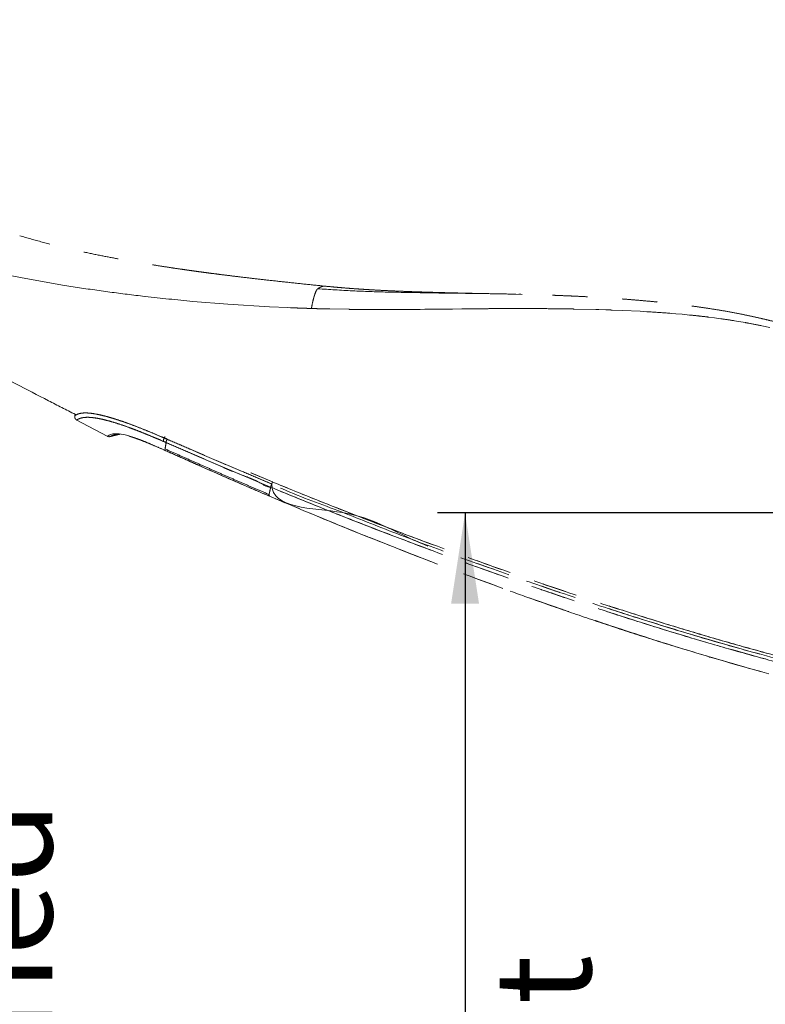
# Model space of a CAD drawing. Units: millimetres. Extents: x 0 to 297, y 0 to 210.
# Drawn here: x 127 to 154, y 68 to 104 of the extents above; entities that cross this region are included whole.
import ezdxf

# ---------------------------------------------------------------- set-up
doc = ezdxf.new("R2010")
doc.units = ezdxf.units.MM
doc.linetypes.add('SLD-Phantom', pattern=[12.7, 6.35, -1.27, 1.27, -1.27, 1.27, -1.27])
doc.linetypes.add('SLD-Solid', pattern=[0])
doc.layers.add('DEFAULT', color=179, linetype='SLD-Solid')
doc.styles.add('SLDTEXTSTYLE2', font='GOTHIC.TTF', dxfattribs={"width": 0.913})
doc.dimstyles.new('SLDDIMSTYLE2', dxfattribs={"dimtxt": 3.5, "dimasz": 3.302, "dimexe": 0, "dimexo": 0.0625, "dimgap": 0.875, "dimtad": 1, "dimdec": 0, "dimlfac": 15, "dimrnd": 1e-09, "dimzin": 12, "dimdsep": 46, "dimtxsty": 'SLDTEXTSTYLE2', "dimsah": 1, "dimcen": 0.09, "dimadec": 0, "dimazin": 3, "dimtfac": 1, "dimtdec": 0, "dimtofl": 0, "dimtmove": 0, "dimatfit": 3, "dimfxl": 0, "dimfrac": 2, "dimtolj": 1, "dimtzin": 12, "dimarcsym": 0})

# ---------------------------------------------------------------- blocks, each defined once
blk = doc.blocks.new('_D_2')
at = {"layer": 'DEFAULT'}
for p, q in [((109.148, 101.93), (109.148, 178.351)), ((173.129, 136.775), (173.129, 178.351)), ((109.148, 177.351), (76.325, 177.351)), ((109.148, 177.351), (173.129, 177.351))]:
    blk.add_line(p, q, dxfattribs=at)
for points in [[(109.148, 177.351), (112.45, 176.843), (112.45, 177.859)], [(173.129, 177.351), (169.827, 177.859), (169.827, 176.843)]]:
    blk.add_solid(points, dxfattribs=at)
at = {"layer": 'DEFAULT', "char_height": 3.5, "attachment_point": 1, "style": 'SLDTEXTSTYLE2'}
for s, insert in [('960', (87.027, 181.823)), ('+55 Sliding', (79.106, 176.267)), ('Backrest', (81.376, 170.711)), ('Fully reclined', (76.325, 165.155))]:
    blk.add_mtext(s, dxfattribs=dict(at, insert=insert))
blk = doc.blocks.new('_D_3')
at = {"layer": 'DEFAULT'}
for p, q in [((114.147, 103.402), (118.903, 103.402)), ((117.903, 103.402), (117.903, 42.823)), ((155.898, 42.823), (116.903, 42.823))]:
    blk.add_line(p, q, dxfattribs=at)
for points in [[(117.903, 103.402), (117.395, 100.1), (118.411, 100.1)], [(117.903, 42.823), (118.411, 46.125), (117.395, 46.125)]]:
    blk.add_solid(points, dxfattribs=at)
at = {"layer": 'DEFAULT', "char_height": 3.5, "attachment_point": 1, "rotation": 90, "style": 'SLDTEXTSTYLE2'}
for s, insert in [('Fully reclined', (124.542, 45.742)), ('1199 Max', (113.43, 49.646)), ('Backrest', (118.986, 50.793)), (' Min', (107.874, 59.524)), ('909', (107.874, 51.765))]:
    blk.add_mtext(s, dxfattribs=dict(at, insert=insert))
blk = doc.blocks.new('_D_4')
at = {"layer": 'DEFAULT'}
for p, q in [((156.664, 136.578), (90.796, 136.578)), ((91.796, 136.578), (91.796, 42.823)), ((155.898, 42.823), (90.796, 42.823))]:
    blk.add_line(p, q, dxfattribs=at)
for points in [[(91.796, 136.578), (91.288, 133.276), (92.304, 133.276)], [(91.796, 42.823), (92.304, 46.125), (91.288, 46.125)]]:
    blk.add_solid(points, dxfattribs=at)
at = {"layer": 'DEFAULT', "char_height": 3.5, "attachment_point": 1, "rotation": 90, "style": 'SLDTEXTSTYLE2'}
for s, insert in [('Fully Upright', (98.436, 46.87)), ('1696 Max', (87.323, 49.646)), ('Backrest', (92.879, 50.793)), (' Min', (81.767, 60.817)), ('1406', (81.767, 50.472))]:
    blk.add_mtext(s, dxfattribs=dict(at, insert=insert))
blk = doc.blocks.new('_D_5')
at = {"layer": 'DEFAULT'}
for p, q in [((171.792, 86.156), (142.047, 86.156)), ((143.047, 86.156), (143.047, 42.823)), ((155.898, 42.823), (142.047, 42.823))]:
    blk.add_line(p, q, dxfattribs=at)
for points in [[(143.047, 86.156), (142.539, 82.854), (143.555, 82.854)], [(143.047, 42.823), (143.555, 46.125), (142.539, 46.125)]]:
    blk.add_solid(points, dxfattribs=at)
at = {"layer": 'DEFAULT', "char_height": 3.5, "attachment_point": 1, "rotation": 90, "style": 'SLDTEXTSTYLE2'}
for s, insert in [('Seat height', (144.13, 44.786)), ('940 Max', (138.574, 48.298)), (' Min', (133.018, 56.883)), ('650', (133.018, 49.124))]:
    blk.add_mtext(s, dxfattribs=dict(at, insert=insert))

msp = doc.modelspace()

# ---------------------------------------------------------------- linework, layer by layer
at = {"color": 7, "linetype": 'SLD-Phantom', "lineweight": 18}
for p, q in [((126.9452757, 94.6990909), (125.99784, 94.8869489)), ((128.3494101, 94.4513581), (126.9452757, 94.6990909)), ((128.4196403, 94.4399021), (128.3494101, 94.4513581)), ((128.8740104, 94.3678481), (128.4196403, 94.4399021)), ((137.6352574, 94.2295931), (137.6368469, 94.2327362)), ((137.970617, 94.3953337), (137.9908588, 94.3947099)), ((134.4188637, 93.7458299), (133.1479973, 93.849077)), ((145.1187716, 94.103422), (144.8957946, 94.1091718)), ((145.0719382, 94.1049081), (145.0063493, 94.1063227)), ((135.9373436, 93.6519645), (134.4188637, 93.7458299)), ((136.6000917, 93.6208191), (135.9373436, 93.6519645)), ((136.6986539, 93.6166746), (136.6000917, 93.6208191)), ((136.9142002, 93.6080637), (136.6986539, 93.6166746)), ((137.4927706, 93.7519652), (137.500837, 93.7897506)), ((138.130119, 93.5706757), (137.814127, 93.5784124)), ((138.8330088, 93.5583137), (138.130119, 93.5706757)), ((140.2334001, 93.5510141), (140.1269382, 93.5508353)), ((140.3795904, 93.5514194), (140.2334001, 93.5510141)), ((141.5864732, 93.5595375), (141.4169894, 93.5580474)), ((141.9220871, 93.5626608), (141.5864732, 93.5595375)), ((142.2900782, 93.5663523), (141.9220871, 93.5626608)), ((142.4432542, 93.5679736), (142.2900782, 93.5663523)), ((142.9246849, 93.5729128), (142.5913598, 93.5695432)), ((143.0377271, 93.5740096), (142.9246849, 93.5729128)), ((143.1749529, 93.5754321), (143.0377271, 93.5740096)), ((143.2707971, 93.5765686), (143.1749529, 93.5754321)), ((143.8201374, 93.5820125), (143.3747238, 93.578019)), ((144.7312142, 93.5864828), (144.3866756, 93.5854099)), ((145.2484554, 93.5865504), (145.2480342, 93.5865504)), ((145.3304952, 93.5863795), (145.2484554, 93.5865504)), ((146.0209475, 93.5828152), (145.3304952, 93.5863795)), ((147.8011594, 93.5516697), (147.0112628, 93.5700041)), ((147.9039019, 93.5486816), (147.8011594, 93.5516697)), ((148.1636749, 93.540476), (147.9039019, 93.5486816)), ((148.7675931, 93.517564), (148.3931249, 93.5324214)), ((149.4084861, 93.4867325), (148.7675931, 93.517564)), ((149.6533897, 93.4729479), (149.4084861, 93.4867325)), ((150.7123218, 93.397707), (150.5375332, 93.4121114)), ((150.9388234, 93.3777633), (150.7123218, 93.397707)), ((151.2100563, 93.3518869), (150.9388234, 93.3777633)), ((151.8740481, 93.2784937), (151.8604583, 93.2801467)), ((151.912354, 93.2737929), (151.8740481, 93.2784937)), ((152.1088904, 93.2488265), (151.912354, 93.2737929)), ((152.339167, 93.2177089), (152.1088904, 93.2488265)), ((153.2317426, 93.0760008), (152.8378234, 93.1428613)), ((153.2385733, 93.0747769), (153.2317426, 93.0760008)), ((154.1306442, 92.8952875), (153.8291878, 92.9604831)), ((128.8660155, 89.6938664), (128.8795974, 89.734334)), ((128.8660155, 89.6938664), (128.8795974, 89.734334)), ((128.8839922, 89.7474192), (128.884175, 89.7475424)), ((128.9107269, 89.5439369), (130.0430959, 88.9454268)), ((128.9107269, 89.5439369), (130.0430959, 88.9454268)), ((130.1481829, 88.9322581), (130.1522122, 88.9351032)), ((132.0867644, 88.4521228), (132.1383423, 88.4293777)), ((132.1421967, 88.4829583), (132.1345594, 88.4338918)), ((132.1345594, 88.4338918), (132.1384933, 88.4296956)), ((132.7121602, 88.1748063), (132.8111913, 88.1305915)), ((136.0447035, 87.2822029), (135.2612362, 87.6119755)), ((135.2688577, 87.6111768), (136.0455936, 87.2847221)), ((135.9803941, 87.0885434), (135.9801795, 87.0886348)), ((135.9807517, 87.0912057), (135.9812683, 87.0909951)), ((136.0187795, 87.2104349), (136.0192881, 87.2102243)), ((136.0192881, 87.2102243), (136.0455936, 87.2847221)), ((136.0455936, 87.2847221), (136.0562191, 87.2803432)), ((135.9050856, 86.779235), (135.916331, 86.774411)), ((135.9252558, 86.8252061), (135.9159019, 86.7748918)), ((135.9252638, 86.8252061), (135.9159178, 86.7748879)), ((135.9411981, 86.9063598), (135.9252558, 86.8252061)), ((135.9411981, 86.9063519), (135.9252558, 86.8252101))]:
    msp.add_line(p, q, dxfattribs=at)
at = {"color": 8, "linetype": 'SLD-Phantom', "lineweight": 18}
for p, q in [((132.1115202, 88.8794643), (132.1287737, 88.9285229)), ((132.1121957, 88.8813836), (132.1295049, 88.9305812)), ((132.1723964, 88.6625074), (132.1813053, 88.7154164)), ((136.0184377, 87.2077964), (136.0416915, 87.2736754)), ((135.9050856, 86.779235), (135.9071996, 86.7746653)), ((135.9101957, 86.8063472), (135.9145985, 86.8297519)), ((135.9123494, 86.7762508), (135.9144555, 86.7718599)), ((135.9165376, 86.7744627), (135.916784, 86.7709341))]:
    msp.add_line(p, q, dxfattribs=at)
at = {"color": 7, "linetype": 'SLD-Phantom', "lineweight": 18, "flags": 128}
for points in [[(132.1345355, 88.4339037), (132.1345355, 88.4339037), (131.7594951, 88.5970932), (131.3900656, 88.7513024), (131.1690674, 88.837602), (130.9619532, 88.9113925), (130.7872083, 88.9654341), (130.6403106, 89.0022578), (130.5499341, 89.0193802), (130.4749753, 89.0293819), (130.3576257, 89.0352708), (130.2383926, 89.0258732), (130.1634814, 89.0066805), (130.1150745, 88.9859381), (130.0682729, 88.9614763), (130.0465928, 88.947048), (130.0423568, 88.9440837)], [(135.9801875, 87.0886547), (135.9801875, 87.0886547), (134.6296893, 87.6588128), (133.285382, 88.2374666), (132.1809159, 88.713215), (132.1809159, 88.713219)]]:
    msp.add_lwpolyline(points, dxfattribs=at)
at = {"color": 8, "linetype": 'SLD-Phantom', "lineweight": 18, "flags": 128}
msp.add_lwpolyline([(132.0443974, 88.4730917), (132.1345514, 88.4338957), (132.1345594, 88.4338957), (132.1345594, 88.4338957)], dxfattribs=at)
at = {"color": 7, "linetype": 'SLD-Phantom', "lineweight": 18}
for centre, radius, start, end in [((132.3890827, 88.7386731), 0.3112284, 153.10399705, 176.59473193), ((132.3901808, 88.7409112), 0.3114614, 153.19147082, 176.66701558), ((136.4928074, 86.9907699), 0.521658, 155.41567212, 169.19726051), ((136.4941475, 86.9931246), 0.5221338, 155.43071919, 169.196377)]:
    msp.add_arc(centre, radius, start, end, dxfattribs=at)
for points, knots in [([(137.9910972, 94.3971696), (137.7522172, 94.4213012), (137.2742439, 94.4695859), (136.583261, 94.5423648), (135.9400354, 94.6125194), (135.3673951, 94.6774726), (134.8647545, 94.7366663), (134.431601, 94.7895385), (134.0674404, 94.8354577), (133.7718228, 94.8738168), (133.5443863, 94.9040203), (133.3847775, 94.9256019), (133.2798847, 94.9399516), (133.1979174, 94.9512449), (133.1077515, 94.9637621), (132.9908967, 94.9801416), (132.8472891, 95.0005292), (132.6334334, 95.0313485), (132.3368839, 95.0751618), (131.94894, 95.1346193), (131.5020169, 95.2062191), (130.9973787, 95.2913189), (130.4360179, 95.3917062), (129.8191869, 95.5097014), (129.1484191, 95.6481461), (128.426062, 95.8115), (127.653974, 96.0032539), (127.1299243, 96.1554129), (126.858531, 96.2342125)], [0, 0, 0, 0, 0.0614651382, 0.1229852155, 0.1785920924, 0.2282818979, 0.2720522187, 0.3098940036, 0.3418001378, 0.3677624886, 0.3877735805, 0.4018295361, 0.4099251788, 0.4154969657, 0.4233830083, 0.4336165898, 0.4461988221, 0.4611310352, 0.4898890276, 0.5242845842, 0.5642159583, 0.6097095262, 0.6607897326, 0.7174743402, 0.7797723624, 0.8476694641, 0.921111537, 1, 1, 1, 1]), ([(131.4019706, 94.0279188), (130.9792851, 94.0785104), (130.1331202, 94.1797887), (129.2939761, 94.3051224), (128.8740104, 94.3678481)], [0, 0, 0, 0, 0.4995309244, 1, 1, 1, 1]), ([(137.5568257, 94.0151078), (137.5690541, 94.0557483), (137.5937353, 94.1377752), (137.6213278, 94.1987969), (137.6352495, 94.2295852)], [0, 0, 0, 0, 0.4954547597, 1, 1, 1, 1]), ([(137.6368469, 94.2327362), (137.642587, 94.2434682), (137.6546804, 94.2660786), (137.6671328, 94.2818917), (137.6736746, 94.2901991)], [0, 0, 0, 0, 0.4746488786, 1, 1, 1, 1]), ([(137.6736746, 94.2901991), (137.6753822, 94.2921145), (137.6788037, 94.2959524), (137.6822381, 94.2991986), (137.6839584, 94.3008246)], [0, 0, 0, 0, 0.4990843914, 1, 1, 1, 1]), ([(137.6839584, 94.3008246), (137.6851905, 94.301925), (137.6876583, 94.3041291), (137.6901231, 94.3060816), (137.6913573, 94.3070593)], [0, 0, 0, 0, 0.49925844614, 1, 1, 1, 1]), ([(140.2240858, 94.185883), (139.8009108, 94.198456), (138.9549658, 94.2235898), (138.1124257, 94.2792874), (137.6913573, 94.3071228)], [0, 0, 0, 0, 0.5002393467, 1, 1, 1, 1]), ([(143.8584274, 94.1287142), (143.7950518, 94.1299726), (143.6027172, 94.1337916), (143.2640968, 94.1412184), (142.8336809, 94.1512083), (142.3684071, 94.1629935), (141.8905796, 94.1763271), (141.3925405, 94.191511), (140.9021532, 94.2085334), (140.4293698, 94.227782), (140.0151225, 94.2474622), (139.6995742, 94.2647096), (139.4694636, 94.2785509), (139.3067993, 94.2889377), (139.1342161, 94.3005672), (138.9256678, 94.3154984), (138.6597134, 94.336131), (138.3346596, 94.3636331), (138.0987565, 94.3865113), (137.9709508, 94.3989061)], [0, 0, 0, 0, 0.0330107386, 0.1001822943, 0.1733101993, 0.2525458516, 0.3361933518, 0.4149949871, 0.5047615275, 0.5847495919, 0.6549120357, 0.7152264223, 0.7452695143, 0.7720938086, 0.7981207634, 0.8333032044, 0.8787031677, 0.9342848007, 1, 1, 1, 1]), ([(140.3399255, 94.1828909), (140.3206185, 94.1833786), (140.2820032, 94.1843542), (140.2433921, 94.1853734), (140.2240858, 94.185883)], [0, 0, 0, 0, 0.499982079, 1, 1, 1, 1]), ([(143.4538152, 94.1349012), (142.9352076, 94.1407531), (141.8964021, 94.1524747), (140.8592803, 94.1727418), (140.3399255, 94.1828909)], [0, 0, 0, 0, 0.4992345172, 1, 1, 1, 1]), ([(133.1479973, 93.849077), (132.57086, 93.9044992), (131.9879147, 93.9604791), (131.4077508, 94.0272535), (131.4019706, 94.0279188)], [0, 0, 0, 0, 0.99003689511, 1, 1, 1, 1]), ([(137.500837, 93.7897506), (137.5067867, 93.8165694), (137.5212065, 93.8815692), (137.5368914, 93.9415144), (137.5461048, 93.9767264)], [0, 0, 0, 0, 0.4125987614, 1, 1, 1, 1]), ([(137.5461048, 93.9767264), (137.5479113, 93.9833318), (137.5514539, 93.9962848), (137.555059, 94.0089173), (137.5568257, 94.0151078)], [0, 0, 0, 0, 0.5099596131, 1, 1, 1, 1]), ([(143.4907383, 94.1343886), (143.4845844, 94.134475), (143.4722767, 94.1346479), (143.459969, 94.1348167), (143.4538152, 94.1349012)], [0, 0, 0, 0, 0.4999988954, 1, 1, 1, 1]), ([(143.6139927, 94.1326322), (143.5934542, 94.132929), (143.5523688, 94.1335225), (143.5112846, 94.1340999), (143.4907383, 94.1343886)], [0, 0, 0, 0, 0.4998982653, 1, 1, 1, 1]), ([(144.8957946, 94.1091718), (144.6697699, 94.114022), (144.2424685, 94.1231912), (143.8152367, 94.1296091), (143.6139927, 94.1326322)], [0, 0, 0, 0, 0.528958357, 1, 1, 1, 1]), ([(157.392874, 92.0178475), (157.3127523, 92.0554632), (157.0995876, 92.1555404), (156.7699657, 92.2944673), (156.4296971, 92.4305627), (156.1547739, 92.533969), (155.9250503, 92.6166298), (155.7123152, 92.690209), (155.4893425, 92.7642328), (155.1978564, 92.8567893), (154.8468923, 92.9613486), (154.456659, 93.0686087), (154.0990252, 93.1596929), (153.757899, 93.2407862), (153.4026706, 93.3195383), (152.9812346, 93.4057907), (152.5105457, 93.4929883), (152.0234327, 93.5736912), (151.5798136, 93.6397666), (151.1672843, 93.6956139), (150.7408465, 93.7482896), (150.2840152, 93.7991822), (149.7966994, 93.8478442), (149.3150173, 93.8909721), (148.8455187, 93.9286342), (148.3804887, 93.9620817), (147.9558137, 93.9891862), (147.5663722, 94.0113514), (147.2483956, 94.0276722), (146.952126, 94.0415245), (146.6438363, 94.0546762), (146.2817134, 94.0685497), (145.8766273, 94.0819228), (145.4797685, 94.0941599), (145.2313872, 94.1007077), (145.1187795, 94.1036763)], [0, 0, 0, 0, 0.0212253846, 0.0564704313, 0.0857134689, 0.109046184, 0.1268376257, 0.14420346, 0.1629599225, 0.1830919118, 0.2174130462, 0.2505904423, 0.279900186, 0.3056608151, 0.3344057709, 0.3668369738, 0.4083794969, 0.4486689718, 0.4846944309, 0.5154388314, 0.5480271658, 0.5872464233, 0.6251903319, 0.6650062038, 0.7027684415, 0.7377489632, 0.7765551162, 0.8047219073, 0.8310763655, 0.852718178, 0.875643442, 0.9048218341, 0.9393272847, 0.9724930452, 1, 1, 1, 1]), ([(137.079758, 93.6019204), (137.0522037, 93.6029153), (136.997011, 93.6049081), (136.9418318, 93.6070108), (136.9142002, 93.6080637)], [0, 0, 0, 0, 0.4992393401, 1, 1, 1, 1]), ([(137.2956699, 93.5945612), (137.2915744, 93.5946976), (137.2556733, 93.5958934), (137.1836949, 93.5982993), (137.1158291, 93.6006637), (137.079758, 93.6019204)], [0, 0, 0, 0, 0.0568943344, 0.4987333431, 1, 1, 1, 1]), ([(137.4611245, 93.5890021), (137.4569044, 93.5891524), (137.4252105, 93.5902807), (137.3734001, 93.591969), (137.3224718, 93.5936809), (137.2990131, 93.5944514), (137.2956699, 93.5945612)], [0, 0, 0, 0, 0.0765047885, 0.574578914, 0.9393724741, 1, 1, 1, 1]), ([(137.4611562, 93.5889862), (137.4622835, 93.5952365), (137.4646109, 93.6081407), (137.4669878, 93.620947), (137.4682134, 93.6275504)], [0, 0, 0, 0, 0.4843576703, 1, 1, 1, 1]), ([(137.6966661, 93.5816668), (137.6567289, 93.5828321), (137.5782161, 93.5851231), (137.4997278, 93.5877241), (137.4611642, 93.5890021)], [0, 0, 0, 0, 0.5086714116, 1, 1, 1, 1]), ([(137.4682134, 93.6275504), (137.4720008, 93.6476301), (137.47995, 93.6897742), (137.4883649, 93.7305941), (137.4927706, 93.7519652)], [0, 0, 0, 0, 0.476452965, 1, 1, 1, 1]), ([(137.814127, 93.5784124), (137.7945179, 93.5789414), (137.7553612, 93.5799978), (137.7162106, 93.581111), (137.6966661, 93.5816668)], [0, 0, 0, 0, 0.5007856289, 1, 1, 1, 1]), ([(140.1269382, 93.5508353), (139.7815149, 93.5513402), (139.3499673, 93.5519709), (138.9190144, 93.5572584), (138.8330088, 93.5583137)], [0, 0, 0, 0, 0.8004292694, 1, 1, 1, 1]), ([(140.4328372, 93.5516101), (140.42396, 93.5515764), (140.4062106, 93.5515088), (140.3884621, 93.5514492), (140.3795904, 93.5514194)], [0, 0, 0, 0, 0.5001406311, 1, 1, 1, 1]), ([(141.4169894, 93.5580474), (141.325787, 93.5572745), (140.9975745, 93.5544931), (140.6696438, 93.552819), (140.4328372, 93.5516101)], [0, 0, 0, 0, 0.277875943, 1, 1, 1, 1]), ([(142.5913598, 93.5695432), (142.5862815, 93.5694902), (142.5369093, 93.5689756), (142.4875429, 93.5684474), (142.4432542, 93.5679736)], [0, 0, 0, 0, 0.1028582922, 1, 1, 1, 1]), ([(143.3747238, 93.578019), (143.3574145, 93.5777603), (143.322772, 93.5772425), (143.2881301, 93.5767933), (143.2707971, 93.5765686)], [0, 0, 0, 0, 0.4996525943, 1, 1, 1, 1]), ([(144.3866756, 93.5854099), (144.2747205, 93.5848755), (144.0858468, 93.5839739), (143.8970321, 93.5825801), (143.8201374, 93.5820125)], [0, 0, 0, 0, 0.5927506044, 1, 1, 1, 1]), ([(145.2480342, 93.5865504), (145.1620602, 93.5866591), (144.9897695, 93.5868771), (144.8175136, 93.5866144), (144.7312142, 93.5864828)], [0, 0, 0, 0, 0.49900522829, 1, 1, 1, 1]), ([(147.0112628, 93.5700041), (146.9055565, 93.5718243), (146.575439, 93.5775085), (146.2453437, 93.5806676), (146.0209475, 93.5828152)], [0, 0, 0, 0, 0.3202080709, 1, 1, 1, 1]), ([(148.3931249, 93.5324214), (148.3548262, 93.5338135), (148.2783464, 93.5365935), (148.2018595, 93.5391831), (148.1636749, 93.540476)], [0, 0, 0, 0, 0.5007687818, 1, 1, 1, 1]), ([(150.5375332, 93.4121114), (150.2967802, 93.4301399), (150.0022033, 93.4521989), (149.7072775, 93.4697424), (149.6533897, 93.4729479)], [0, 0, 0, 0, 0.8172835143, 1, 1, 1, 1]), ([(151.8604583, 93.2801467), (151.7541483, 93.2927526), (151.5375691, 93.3184337), (151.3205497, 93.3406007), (151.2100563, 93.3518869)], [0, 0, 0, 0, 0.4908593795, 1, 1, 1, 1]), ([(152.8378234, 93.1428613), (152.6791306, 93.1675483), (152.5130542, 93.1933838), (152.3465688, 93.2166734), (152.339167, 93.2177089)], [0, 0, 0, 0, 0.9555405751, 1, 1, 1, 1]), ([(153.8291878, 92.9604831), (153.6635547, 92.993924), (153.4670074, 93.0336065), (153.2696197, 93.0691815), (153.2385733, 93.0747769)], [0, 0, 0, 0, 0.8427137692, 1, 1, 1, 1]), ([(125.5357768, 91.474571), (126.3235471, 91.0576086), (127.4338515, 90.4699305), (128.5551862, 89.9029663), (128.8809246, 89.7382679)], [0, 0, 0, 0, 0.7095083298, 1, 1, 1, 1]), ([(128.9294507, 89.5339074), (128.9164482, 89.5426773), (128.8904431, 89.560217), (128.8661843, 89.6013784), (128.8556498, 89.6479768), (128.8625603, 89.6785701), (128.8660155, 89.6938664)], [0, 0, 0, 0, 0.2500107393, 0.50002184458, 0.75001577401, 1, 1, 1, 1]), ([(128.9294507, 89.5339074), (128.9164482, 89.5426773), (128.8904431, 89.560217), (128.8661843, 89.6013784), (128.8556498, 89.6479768), (128.8625603, 89.6785701), (128.8660155, 89.6938664)], [0, 0, 0, 0, 0.2500107428, 0.5000218451, 0.7500157713, 1, 1, 1, 1]), ([(128.8660155, 89.6938664), (128.8687003, 89.6958201), (128.873005, 89.6989525), (128.9049513, 89.7190511), (128.9495671, 89.7401708), (129.0175788, 89.7665354), (129.1097983, 89.784647), (129.2126394, 89.7917799), (129.3034505, 89.791515), (129.4181388, 89.783321), (129.5751223, 89.7621082), (129.7912899, 89.719632), (130.081425, 89.645424), (130.4260083, 89.5404929), (130.7815305, 89.4172966), (131.1210759, 89.2894552), (131.4605897, 89.1537376), (131.7249665, 89.0446228), (132.1115203, 88.8794642), (132.1115202, 88.8794643), (132.1115202, 88.8794643)], [0, 0, 0, 0, 0.1435741301, 0.2301950308, 0.3168113013, 0.403842876, 0.4908222715, 0.5289954156, 0.5671581228, 0.6060295931, 0.6448781336, 0.6941081822, 0.7446097611, 0.793785822, 0.8444305605, 0.8828296847, 0.9212532413, 0.9606178294, 0.9999998944, 1, 1, 1, 1]), ([(132.1121957, 88.8813836), (132.1121957, 88.8813836), (132.1121958, 88.8813835), (131.8478599, 88.9940699), (131.6376332, 89.0819424), (131.1974142, 89.260737), (130.8488133, 89.3928362), (130.5442217, 89.4996299), (130.2935499, 89.5809087), (130.0256388, 89.6599647), (129.7637572, 89.7253193), (129.5434551, 89.767127), (129.3842711, 89.786409), (129.2680027, 89.7923427), (129.148431, 89.7888253), (129.0435797, 89.7742099), (128.9670536, 89.7495117), (128.9111345, 89.7214711), (128.8725176, 89.698864), (128.8681829, 89.6955323), (128.8660155, 89.6938664)], [0, 0, 0, 0, 0.0000001056, 0.0105446768, 0.0589967748, 0.1074750209, 0.1557405786, 0.1902517404, 0.2248666487, 0.2593485931, 0.3107566947, 0.3622222821, 0.4041511148, 0.4461970007, 0.4882107606, 0.5711194125, 0.6541600339, 0.7371950868, 0.8685925276, 1, 1, 1, 1]), ([(128.9294507, 89.5339074), (128.9317603, 89.5355778), (128.9363812, 89.5389198), (128.9783482, 89.5645), (129.0471353, 89.5943397), (129.1381008, 89.6182786), (129.2363341, 89.6312924), (129.3528018, 89.6338124), (129.4772451, 89.6251794), (129.6114552, 89.608898), (129.8071586, 89.5737772), (130.0885649, 89.505198), (130.4275171, 89.4043538), (130.7762401, 89.2847199), (131.1147229, 89.1573776), (131.4297587, 89.0320132), (131.7519824, 88.8983678), (131.970144, 88.8054748), (132.0792462, 88.7590192)], [0, 0, 0, 0, 0.133613344, 0.2673248906, 0.3929699444, 0.4560958376, 0.519197417, 0.5813636844, 0.6128730127, 0.6443718124, 0.6939116002, 0.744756541, 0.7942889948, 0.8454266769, 0.883571786, 0.9217433377, 0.960863945, 1, 1, 1, 1]), ([(132.0784038, 88.7571595), (131.9717993, 88.802759), (131.758631, 88.8939404), (131.4392346, 89.0271481), (131.1223108, 89.1539254), (130.7883998, 89.2800886), (130.4462092, 89.3983221), (130.118487, 89.4971926), (129.8378473, 89.567406), (129.630221, 89.6066291), (129.4780848, 89.6258917), (129.3661658, 89.6330291), (129.2762201, 89.6327031), (129.1736875, 89.6249255), (129.0818496, 89.6065226), (129.0137574, 89.5801696), (128.9687824, 89.5590579), (128.9365192, 89.5389644), (128.9321646, 89.535849), (128.9294507, 89.5339074)], [0, 0, 0, 0, 0.038266558, 0.0765184952, 0.1154564889, 0.1543651086, 0.2022111819, 0.2514098424, 0.2993637511, 0.3486495375, 0.3864953344, 0.4243626922, 0.4631062369, 0.5018606676, 0.5895328677, 0.6772573756, 0.7655752451, 0.8538978369, 1, 1, 1, 1]), ([(130.0432231, 88.9453036), (130.0459443, 88.9433044), (130.0572976, 88.9349632), (130.0711126, 88.9329412), (130.0816164, 88.9314038)], [0, 0, 0, 0, 0.2396805231, 1, 1, 1, 1]), ([(130.0562884, 88.9383577), (130.0599812, 88.9366551), (130.0680188, 88.9329494), (130.076773, 88.931585), (130.0815052, 88.9308475)], [0, 0, 0, 0, 0.4594350742, 1, 1, 1, 1]), ([(130.0941573, 88.9282288), (130.1032564, 88.9276406), (130.1214529, 88.9264643), (130.1392735, 88.930327), (130.1481829, 88.9322581)], [0, 0, 0, 0, 0.5000519047, 1, 1, 1, 1]), ([(130.1481829, 88.9322581), (130.2234112, 88.9520745), (130.3406254, 88.9829507), (130.4591569, 89.0082425), (130.5016146, 89.017302)], [0, 0, 0, 0, 0.6418018508, 1, 1, 1, 1]), ([(130.1481829, 88.9322581), (130.2234112, 88.9520745), (130.3406254, 88.9829507), (130.4591569, 89.0082425), (130.5016146, 89.017302)], [0, 0, 0, 0, 0.6418018508, 1, 1, 1, 1]), ([(130.1523791, 88.9344714), (130.2039986, 88.9481071), (130.3153958, 88.9775336), (130.429172, 89.0052721), (130.4915744, 89.0177544), (130.4933653, 89.0181126)], [0, 0, 0, 0, 0.4561494883, 0.9843916261, 1, 1, 1, 1]), ([(130.1574653, 88.9358026), (130.2073996, 88.9489891), (130.3171102, 88.9779612), (130.4291833, 89.0052838), (130.4915797, 89.0177557), (130.4933653, 89.0181126)], [0, 0, 0, 0, 0.4479554906, 0.9842018309, 1, 1, 1, 1]), ([(130.248732, 88.985346), (130.2420875, 88.9830843), (130.2319376, 88.9796294), (130.2278925, 88.977227), (130.2264955, 88.9763973)], [0, 0, 0, 0, 0.654630004, 1, 1, 1, 1]), ([(130.2671299, 89.0028101), (130.2806422, 89.0071068), (130.3049992, 89.0148519), (130.3575631, 89.0170338), (130.3809669, 89.0180054)], [0, 0, 0, 0, 0.55475733702, 1, 1, 1, 1]), ([(130.3971873, 89.0192849), (130.3932409, 89.0191601), (130.3408723, 89.017504), (130.3068475, 89.0067018), (130.2836197, 88.9981203), (130.279933, 88.9967583)], [0, 0, 0, 0, 0.0641648981, 0.8514632985, 1, 1, 1, 1]), ([(130.3707069, 89.0150649), (130.3805984, 89.0162045), (130.4045835, 89.0189679), (130.4469341, 89.0208539), (130.4897466, 89.0179242), (130.508187, 89.0166623)], [0, 0, 0, 0, 0.2854788031, 0.6922381148, 1, 1, 1, 1]), ([(130.8281527, 88.9494918), (130.8431267, 88.9452878), (130.8920315, 88.9315576), (130.9878363, 88.9007452), (131.0744893, 88.8699194), (131.1168458, 88.8548515)], [0, 0, 0, 0, 0.1840694056, 0.6011685448, 1, 1, 1, 1]), ([(131.1056799, 88.860967), (131.1563907, 88.8424437), (131.2709953, 88.8005818), (131.4678596, 88.7207652), (131.7287772, 88.6116094), (131.9234781, 88.5261602), (132.0443974, 88.4730917)], [0, 0, 0, 0, 0.1789402772, 0.4043985517, 0.6301005963, 1, 1, 1, 1]), ([(132.1115202, 88.8794643), (132.1115228, 88.879463), (132.1454965, 88.862476), (132.180167, 88.8488265), (132.2148349, 88.835178)], [0, 0, 0, 0, 0.0000779749, 1, 1, 1, 1]), ([(132.2150018, 88.8374708), (132.1824822, 88.8594267), (132.1499604, 88.8813841), (132.1121983, 88.8813836), (132.1121957, 88.8813836)], [0, 0, 0, 0, 0.9999298475, 1, 1, 1, 1]), ([(132.1809079, 88.7132031), (132.1806852, 88.71857), (132.1802396, 88.729304), (132.1870621, 88.7590696), (132.1984904, 88.7953461), (132.2092437, 88.8219617), (132.2146203, 88.8352694)], [0, 0, 0, 0, 0.250002492, 0.5000151179, 0.7500090317, 1, 1, 1, 1]), ([(132.1813053, 88.7154124), (132.1810888, 88.7207813), (132.1806558, 88.7315188), (132.1874794, 88.7612787), (132.1988862, 88.7975558), (132.2096301, 88.8241663), (132.2150018, 88.8374708)], [0, 0, 0, 0, 0.2500073658, 0.5000115982, 0.7500177873, 1, 1, 1, 1]), ([(132.2146283, 88.8352853), (132.5839529, 88.6763383), (133.3998366, 88.3252047), (134.6670984, 87.7759774), (135.5681816, 87.3971183), (136.0182311, 87.2078957)], [0, 0, 0, 0, 0.292773656, 0.6467730901, 1, 1, 1, 1]), ([(136.0187874, 87.2104508), (135.8893292, 87.2643747), (135.5311502, 87.4135688), (134.7167349, 87.7594226), (133.8055106, 88.1513698), (132.8958703, 88.545216), (132.4419601, 88.7400641), (132.2150177, 88.8374828)], [0, 0, 0, 0, 0.101499314, 0.280823635, 0.6399224308, 0.8199712263, 1, 1, 1, 1]), ([(132.1810033, 88.7131634), (132.1810006, 88.7131647), (132.1474087, 88.7299607), (132.1129049, 88.7435607), (132.0784038, 88.7571595)], [0, 0, 0, 0, 0.000078861, 1, 1, 1, 1]), ([(132.0792462, 88.7590192), (132.1134966, 88.7456053), (132.1477497, 88.7321903), (132.1813026, 88.7154138), (132.1813053, 88.7154124)], [0, 0, 0, 0, 0.99992104734, 1, 1, 1, 1]), ([(132.0867644, 88.4521228), (132.0953393, 88.4483962), (132.1124779, 88.4409477), (132.1297458, 88.4332698), (132.1383741, 88.4294333)], [0, 0, 0, 0, 0.5003279846, 1, 1, 1, 1]), ([(135.9163231, 86.774415), (135.4891698, 86.9577016), (134.6420344, 87.3211977), (133.5900607, 87.7852434), (132.7562242, 88.1586067), (132.341737, 88.3421478), (132.1345355, 88.4338997)], [0, 0, 0, 0, 0.33702785, 0.6683976783, 0.8342324897, 1, 1, 1, 1]), ([(132.1345594, 88.4338918), (132.3454471, 88.340439), (132.7675416, 88.1533922), (133.6161321, 87.7736979), (134.6609298, 87.3130242), (135.496703, 86.9544464), (135.9050856, 86.779235)], [0, 0, 0, 0, 0.1691712046, 0.3385982485, 0.6768202901, 1, 1, 1, 1]), ([(132.1421967, 88.4829583), (132.2981789, 88.4138685), (132.610175, 88.275675), (133.0799969, 88.065677), (133.5504647, 87.8562869), (134.0217919, 87.6478534), (134.4938886, 87.4410696), (134.9667739, 87.2358087), (135.4402974, 87.0320218), (135.756499, 86.8971748), (135.9145985, 86.8297519)], [0, 0, 0, 0, 0.124964971, 0.2499552608, 0.3749575627, 0.4999691262, 0.6249853427, 0.749995782, 0.8749989484, 1, 1, 1, 1]), ([(132.1422046, 88.4829702), (132.1487304, 88.5236494), (132.1600382, 88.5941372), (132.1747723, 88.6777881), (132.1810033, 88.7131634)], [0, 0, 0, 0, 0.5771088598, 1, 1, 1, 1]), ([(132.1813132, 88.7154283), (132.4073867, 88.6180614), (132.8595541, 88.4233188), (133.7684345, 88.0363749), (134.6709487, 87.6088142), (135.5013919, 87.3388872), (135.8395029, 87.091225), (135.980757, 87.0912256), (135.9807597, 87.0912256)], [0, 0, 0, 0, 0.17962362113, 0.35926358358, 0.71844450452, 0.89803494667, 0.99999808773, 1, 1, 1, 1]), ([(135.9807517, 87.0912097), (135.9736839, 87.0591388), (135.9593296, 86.9940049), (135.947303, 86.9358647), (135.9411981, 86.9063519)], [0, 0, 0, 0, 0.49238362719, 1, 1, 1, 1]), ([(135.9801795, 87.0886388), (135.973223, 87.0570425), (135.959092, 86.9928602), (135.9472237, 86.9354882), (135.9411981, 86.9063598)], [0, 0, 0, 0, 0.4922887601, 1, 1, 1, 1]), ([(135.9801875, 87.0886547), (135.980858, 87.0940177), (135.9821992, 87.1047439), (135.9905944, 87.1337578), (136.0026845, 87.1689782), (136.0130385, 87.1949157), (136.0182152, 87.2078838)], [0, 0, 0, 0, 0.2500008137, 0.5000123022, 0.7500177795, 1, 1, 1, 1]), ([(154.3029374, 80.746486), (153.7460468, 80.8993008), (152.6322614, 81.2049315), (150.9704763, 81.6961537), (149.3145523, 82.2075712), (147.6657406, 82.7401503), (146.024234, 83.2914189), (144.3896778, 83.8604582), (142.7614862, 84.4461239), (140.8121903, 85.1701322), (138.5464153, 86.0419668), (136.8359009, 86.7396167), (135.9803941, 87.0885434)], [0, 0, 0, 0, 0.0891298961, 0.1782604748, 0.2674686299, 0.3566769408, 0.4457942925, 0.5349119652, 0.6241007699, 0.7132897126, 0.8566030188, 1, 1, 1, 1]), ([(135.9807597, 87.0912256), (135.9814291, 87.0965935), (135.9827681, 87.1073296), (135.9911797, 87.1363405), (136.0032549, 87.1715573), (136.0136097, 87.1974858), (136.0187874, 87.2104508)], [0, 0, 0, 0, 0.2499947668, 0.5000001428, 0.7499871305, 1, 1, 1, 1]), ([(135.9812683, 87.0909951), (136.5124498, 86.873268), (137.5748086, 86.4378154), (139.179245, 85.803822), (140.7912982, 85.1831714), (142.4109605, 84.5782574), (144.0372274, 83.9891911), (145.6704205, 83.4167214), (147.3107701, 82.8612615), (149.2920985, 82.2166472), (151.6187637, 81.4956797), (153.4092087, 80.9987345), (154.3046778, 80.7501934)], [0, 0, 0, 0, 0.0891137705, 0.1782268398, 0.2674185724, 0.3566101508, 0.4457277005, 0.5348451076, 0.6240333249, 0.7132214461, 0.8565712325, 1, 1, 1, 1]), ([(136.0182152, 87.2078838), (136.0182838, 87.2078406), (136.0183548, 87.2077959), (136.0184351, 87.2077964), (136.0184377, 87.2077964)], [0, 0, 0, 0, 0.96697295649, 1, 1, 1, 1]), ([(136.0184377, 87.2077964), (136.0184377, 87.2077951), (136.018437, 86.2789637), (138.983579, 86.4308929), (140.9410409, 85.1601144), (143.3596653, 84.3783988), (145.5069804, 83.5894608), (147.7006143, 82.8547385), (149.8969086, 82.147755), (152.10683, 81.4768261), (153.5907072, 81.0668231), (154.3326046, 80.8618329)], [0, 0, 0, 0, 0.0000002045, 0.1433946637, 0.2867884897, 0.4056694625, 0.5245610729, 0.643442637, 0.7622930224, 0.8811531101, 1, 1, 1, 1]), ([(154.3343292, 80.8654966), (153.439839, 81.1138945), (151.6508406, 81.6106953), (149.1424476, 82.3891451), (146.7981634, 83.1576224), (144.6165205, 83.9099525), (142.4479484, 84.6949192), (140.287806, 85.4971732), (138.1554834, 86.3648109), (136.7070748, 86.8663308), (136.0192908, 87.210223), (136.0192881, 87.2102243)], [0, 0, 0, 0, 0.1433329375, 0.2866687542, 0.4055421177, 0.5244254271, 0.643297959, 0.7621946039, 0.8811026343, 0.9999995421, 1, 1, 1, 1]), ([(136.055631, 87.2776729), (136.5874157, 87.0604206), (137.6509848, 86.625916), (139.2571482, 85.9933134), (140.8708453, 85.3739838), (142.925575, 84.6089035), (145.4291603, 83.7160441), (148.3883924, 82.7236519), (150.8722675, 81.9507914), (152.8683778, 81.3673443), (153.8718712, 81.0933532), (154.3736166, 80.9563579)], [0, 0, 0, 0, 0.0892187495, 0.1784374472, 0.2677332226, 0.357029451, 0.5178663418, 0.6788062928, 0.8393466534, 0.9196735449, 1, 1, 1, 1]), ([(154.3754127, 80.9601726), (153.8193699, 81.1122239), (152.7072798, 81.4163278), (151.0480354, 81.9053641), (149.3945959, 82.4145085), (147.3058342, 83.087208), (144.788818, 83.9427398), (141.8542268, 85.0030662), (138.939336, 86.1108941), (137.0174872, 86.890418), (136.0562191, 87.2803194)], [0, 0, 0, 0, 0.0890252342, 0.1780512119, 0.2671547646, 0.3562585019, 0.5170757866, 0.6779956485, 0.8389402465, 1, 1, 1, 1]), ([(154.0936218, 80.3010526), (153.6263592, 80.4323642), (152.2243202, 80.8263697), (149.9029724, 81.5360812), (147.1370319, 82.4467134), (144.3922659, 83.4143012), (141.9283621, 84.3355581), (139.7397184, 85.1925672), (137.8197967, 85.9699669), (136.5504967, 86.5064944), (135.915878, 86.7747448)], [0, 0, 0, 0, 0.0752637957, 0.2258318358, 0.3764004574, 0.5269529134, 0.6775047747, 0.7850002143, 0.8925054159, 1, 1, 1, 1]), ([(135.915886, 86.7747369), (136.3598458, 86.5866086), (137.692131, 86.022052), (139.9313323, 85.1119634), (142.6405219, 84.0628761), (145.3716231, 83.0617813), (148.1895591, 82.0927178), (151.0934287, 81.1577206), (153.0935616, 80.5866074), (154.0936218, 80.3010526)], [0, 0, 0, 0, 0.0752419466, 0.2257945912, 0.3763486753, 0.5269042128, 0.6774603401, 0.8387311855, 1, 1, 1, 1]), ([(144.6912632, 83.310809), (145.0922961, 83.1665758), (145.9839719, 82.8458809), (147.3750304, 82.3667622), (148.8635113, 81.8702969), (150.3593527, 81.3938841), (151.3864748, 81.0746623), (151.9158152, 80.9202172), (151.9435829, 80.9121154)], [0, 0, 0, 0, 0.16746226, 0.3723436089, 0.57781550394, 0.78357110819, 0.98864673782, 1, 1, 1, 1])]:
    msp.add_open_spline(points, degree=3, knots=knots, dxfattribs=at)
at = {"color": 8, "linetype": 'SLD-Phantom', "lineweight": 18}
for points, knots in [([(137.6913573, 94.3070593), (137.7260897, 94.3296593), (137.7978292, 94.3763395), (137.8910787, 94.4016372), (137.9479172, 94.3971327), (137.970617, 94.3953337)], [0, 0, 0, 0, 0.3604932939, 0.744597486, 1, 1, 1, 1]), ([(130.0941573, 88.9282288), (130.1032564, 88.9276406), (130.1214529, 88.9264643), (130.1392735, 88.930327), (130.1481829, 88.9322581)], [0, 0, 0, 0, 0.500051905, 1, 1, 1, 1]), ([(130.2264955, 88.9763973), (130.2019636, 88.9636099), (130.1640184, 88.9438307), (130.1590711, 88.9397871), (130.1573223, 88.9383577)], [0, 0, 0, 0, 0.6465064218, 1, 1, 1, 1]), ([(135.9144316, 86.7714666), (135.9144524, 86.7714193), (135.9151807, 86.7697641), (135.9195417, 86.7729574), (135.9272285, 86.7812501), (135.9344753, 86.792641), (135.9380986, 86.7983363)], [0, 0, 0, 0, 0.00969982555, 0.33980126359, 0.66990849303, 1, 1, 1, 1])]:
    msp.add_open_spline(points, degree=3, knots=knots, dxfattribs=at)

# ---------------------------------------------------------------- dimensions: what is measured, and where the dimension line sits
at = {"layer": 'DEFAULT'}
dim = msp.add_linear_dim(base=(173.1289562, 160.6838826), p1=(109.148149, 100.9299335), p2=(173.1289562, 135.7745557), dimstyle='SLDDIMSTYLE2', dxfattribs=at)
dim.commit()
dim.dimension.update_dxf_attribs({"geometry": '_D_2', "text_midpoint": (90.9063654, 160.6838826), "dimtype": 160})
for base, p1, text, picture, middle in [((102.9063654, 42.8227543), (157.6642388, 136.5777044), '<> Min\\P1696 Max', '_D_4', (102.9063654, 60.3232854)), ((129.0131846, 42.8227543), (113.1468954, 103.4020019), '<> Min\\P1199 Max', '_D_3', (129.0131846, 60.3232854)), ((148.6010308, 42.8227543), (172.7915495, 86.1560877), '<> Min\\P940 Max', '_D_5', (148.6010308, 57.6823126))]:
    dim = msp.add_linear_dim(base=base, p1=p1, p2=(156.8980841, 42.8227543), angle=90, text=text, dimstyle='SLDDIMSTYLE2', dxfattribs=at)
    dim.commit()
    dim.dimension.update_dxf_attribs({"geometry": picture, "text_midpoint": middle, "dimtype": 160})

doc.saveas('drawing.dxf')
